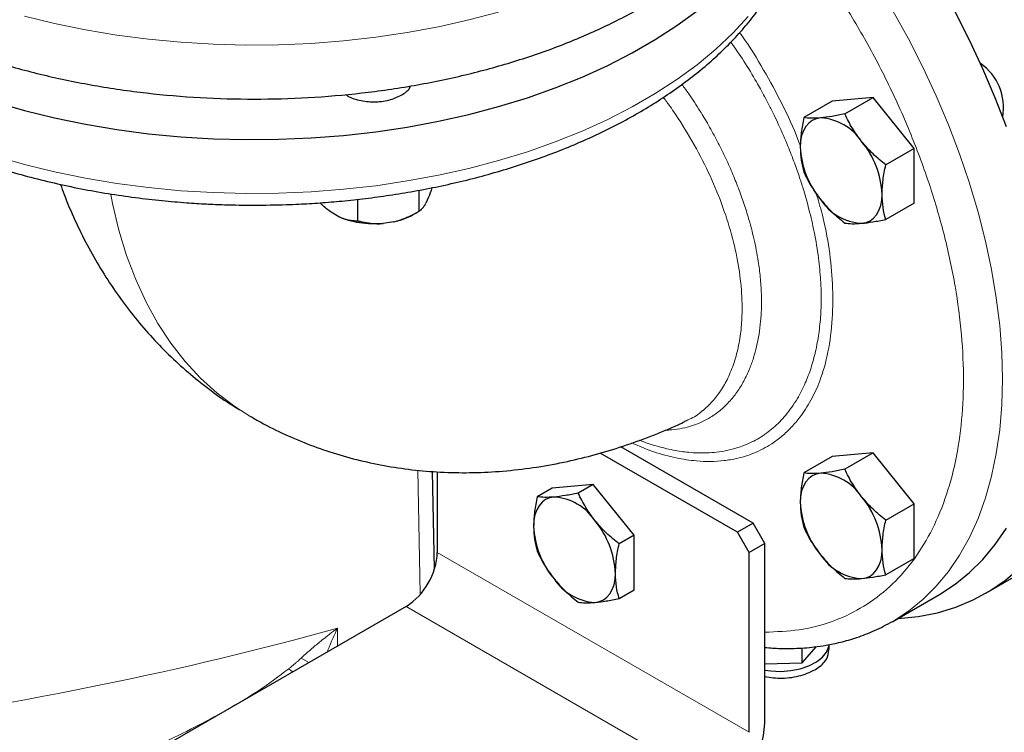
# Model space of a CAD drawing. Units: millimetres. Extents: x 0 to 420, y 0 to 297.
# Drawn here: x 334 to 343, y 115 to 122 of the extents above; entities that cross this region are included whole.
import ezdxf

# ---------------------------------------------------------------- set-up
doc = ezdxf.new("R2010")
doc.units = ezdxf.units.MM

msp = doc.modelspace()

# ---------------------------------------------------------------- linework, layer by layer
at = {"color": 7, "linetype": 'Continuous', "lineweight": 25}
for p, q in [((342.01827, 121.24027), (341.64704, 121.20708)), ((341.76151, 121.09205), (342.01827, 121.24027)), ((342.3895, 120.77846), (342.01827, 121.24027)), ((341.64704, 121.20708), (341.39028, 121.05885)), ((342.3895, 120.77846), (342.13274, 120.63024)), ((342.3895, 120.28346), (342.3895, 120.77846)), ((337.34089, 120.31733), (337.34089, 120.12309)), ((337.89856, 120.39996), (337.89856, 120.20935)), ((337.98584, 120.33615), (337.96072, 120.28202)), ((342.3895, 120.28346), (342.13274, 120.13524)), ((337.17108, 120.15987), (337.10244, 120.1995)), ((337.84533, 120.17861), (337.8989, 120.20954)), ((337.66661, 120.11223), (337.57284, 120.09773)), ((340.30898, 118.30257), (340.32709, 118.31036)), ((340.78734, 117.29566), (339.54275, 118.01415)), ((340.92876, 117.3773), (339.7283, 118.07031)), ((342.01827, 118.01493), (341.64704, 117.98174)), ((342.01827, 118.01493), (341.76151, 117.86671)), ((342.3895, 117.55313), (342.01827, 118.01493)), ((341.64704, 117.98174), (341.39028, 117.83352)), ((338.03936, 116.96107), (338.02253, 117.84769)), ((338.06498, 117.84481), (338.06498, 117.11168)), ((339.47919, 117.72925), (339.10796, 117.69606)), ((339.47919, 117.72925), (339.34264, 117.65043)), ((339.85042, 117.26745), (339.47919, 117.72925)), ((339.10796, 117.69606), (338.97141, 117.61723)), ((342.13274, 117.4049), (342.3895, 117.55313)), ((342.3895, 117.05812), (342.3895, 117.55313)), ((340.92876, 117.3773), (340.78734, 117.29566)), ((341.03483, 117.19359), (340.92876, 117.3773)), ((340.8934, 117.11195), (340.78734, 117.29566)), ((339.85042, 117.26745), (339.71387, 117.18862)), ((339.85042, 116.77244), (339.85042, 117.26745)), ((341.03483, 117.19359), (340.8934, 117.11195)), ((341.03483, 116.38776), (341.03483, 117.19359)), ((340.8934, 115.47886), (340.8934, 117.11195)), ((342.3895, 117.05812), (342.13274, 116.9099)), ((343.03965, 116.74165), (343.46391, 116.98657)), ((339.71387, 116.69362), (339.85042, 116.77244)), ((342.19719, 116.48625), (342.62146, 116.73117)), ((337.78213, 116.62178), (334.35263, 114.64197)), ((342.18864, 116.48134), (342.19719, 116.48625)), ((341.03483, 115.56051), (341.03483, 116.38776)), ((341.3745, 116.10993), (341.50412, 116.2568)), ((341.3745, 116.10993), (341.3745, 116.24434)), ((341.62011, 116.23018), (341.62011, 116.2755)), ((341.03483, 116.09966), (341.3745, 116.10993))]:
    msp.add_line(p, q, dxfattribs=at)
at = {"color": 8, "linetype": 'Continuous', "lineweight": 18}
for p, q in [((337.88863, 117.85747), (337.91017, 116.73692)), ((340.8934, 115.47886), (338.06498, 117.11168)), ((340.61056, 114.98897), (337.78213, 116.62178)), ((337.15818, 116.42315), (337.15818, 116.26158)), ((336.8978, 116.11127), (336.82932, 116.15207)), ((336.75172, 116.02694), (336.71639, 116.05576))]:
    msp.add_line(p, q, dxfattribs=at)
at = {"color": 7, "linetype": 'Continuous', "lineweight": 25, "flags": 128}
for points in [[(343.22699, 120.97469), (343.12627, 121.23906), (343.01495, 121.50214), (342.89344, 121.76298), (342.76218, 122.02063), (342.62165, 122.27415), (342.47237, 122.52261), (342.31487, 122.7651), (342.14973, 123.00075), (341.97756, 123.22869), (341.79898, 123.44809), (341.62365, 123.64824)], [(334.05444, 121.1983), (334.32006, 121.12245), (334.59299, 121.05581), (334.87228, 120.99863), (335.15695, 120.9511), (335.44599, 120.91338), (335.7384, 120.88562), (336.03314, 120.86791), (336.32919, 120.8603), (336.62549, 120.86284), (336.92101, 120.8755), (337.21472, 120.89825), (337.50557, 120.931), (337.79255, 120.97365), (338.07466, 121.02603), (338.35089, 121.08796), (338.62028, 121.15924), (338.88188, 121.2396), (339.13478, 121.32877), (339.37808, 121.42643), (339.61094, 121.53224), (339.83252, 121.64583), (340.04206, 121.76679), (340.23883, 121.89471), (340.42211, 122.02914)], [(341.54274, 121.05631), (341.50236, 121.04846), (341.46586, 121.03257), (341.43384, 121.00889), (341.40686, 120.97784), (341.38538, 120.93995), (341.36977, 120.89586), (341.3603, 120.84633), (341.35713, 120.79221)], [(341.91397, 120.0995), (341.95435, 120.10734), (341.99086, 120.12324), (342.02287, 120.14692), (342.04985, 120.17797), (342.07133, 120.21586), (342.08694, 120.25995), (342.09641, 120.30947), (342.09959, 120.3636)], [(342.2396, 116.51073), (342.24678, 116.51114), (342.4272, 116.53003), (342.601, 116.56488), (342.76755, 116.61556), (342.92628, 116.68189), (343.07662, 116.76364), (343.21806, 116.86052), (343.35009, 116.9722), (343.47225, 117.09827), (343.5841, 117.23831), (343.68527, 117.39181), (343.77538, 117.55823), (343.85413, 117.737), (343.92124, 117.92748), (343.97647, 118.12901), (344.01963, 118.34087), (344.05057, 118.56233), (344.06918, 118.7926), (344.07539, 119.03088)], [(341.54274, 117.83097), (341.50236, 117.82313), (341.46586, 117.80723), (341.43384, 117.78355), (341.40686, 117.7525), (341.38538, 117.71461), (341.36977, 117.67052), (341.3603, 117.62099), (341.35713, 117.56687)], [(339.12387, 117.61469), (339.08349, 117.60684), (339.04699, 117.59095), (339.01497, 117.56727), (338.98799, 117.53622), (338.96651, 117.49833), (338.9509, 117.45424), (338.94143, 117.40471), (338.93825, 117.35059)], [(342.62146, 116.73117), (342.62165, 116.73128), (342.76218, 116.82255), (342.89344, 116.92865), (343.01495, 117.0492), (343.12627, 117.18375), (343.22699, 117.33183)], [(341.91397, 116.87416), (341.95435, 116.88201), (341.99086, 116.8979), (342.02287, 116.92158), (342.04985, 116.95263), (342.07133, 116.99052), (342.08694, 117.03461), (342.09641, 117.08414), (342.09959, 117.13826)], [(339.4951, 116.65788), (339.53548, 116.66572), (339.57199, 116.68162), (339.604, 116.7053), (339.63098, 116.73635), (339.65246, 116.77424), (339.66807, 116.81833), (339.67754, 116.86786), (339.68072, 116.92198)], [(341.03483, 116.04386), (341.09072, 116.03592), (341.18151, 116.03193), (341.27183, 116.03857), (341.35799, 116.05557), (341.43645, 116.08223), (341.50401, 116.11747), (341.55791, 116.15984), (341.59592, 116.2076), (341.6165, 116.2588), (341.61902, 116.27353)]]:
    msp.add_lwpolyline(points, dxfattribs=at)
at = {"color": 8, "linetype": 'Continuous', "lineweight": 18, "flags": 128}
for points in [[(334.32006, 121.97982), (334.59299, 121.91318), (334.87228, 121.856), (335.15695, 121.80846), (335.44599, 121.77075), (335.7384, 121.74299), (336.03314, 121.72527), (336.32919, 121.71767), (336.62549, 121.72021), (336.92101, 121.73287), (337.21472, 121.75562), (337.50557, 121.78837), (337.79255, 121.83101), (338.07466, 121.88339), (338.35089, 121.94533), (338.62028, 122.01661)], [(342.19719, 116.48625), (342.19739, 116.48636), (342.33792, 116.57762), (342.46918, 116.68373), (342.59069, 116.80427), (342.70201, 116.93883), (342.80273, 117.0869), (342.89248, 117.24795), (342.97094, 117.42139), (343.03782, 117.60659), (343.09287, 117.80287), (343.13591, 118.00951), (343.16676, 118.22576), (343.18531, 118.45083), (343.1915, 118.6839), (343.18531, 118.92412), (343.16676, 119.17062), (343.13591, 119.42249), (343.09287, 119.67881), (343.03782, 119.93865), (342.97094, 120.20107), (342.89248, 120.46509), (342.80273, 120.72977), (342.70201, 120.99413), (342.59069, 121.25721), (342.46918, 121.51806), (342.33792, 121.7757), (342.19739, 122.02922)], [(334.05444, 120.70838), (334.32006, 120.63252), (334.59299, 120.56589), (334.87228, 120.5087), (335.15695, 120.46117), (335.44599, 120.42346), (335.7384, 120.39569), (336.03314, 120.37798), (336.32919, 120.37038), (336.62549, 120.37291), (336.92101, 120.38558), (337.21472, 120.40833), (337.50557, 120.44108), (337.79255, 120.48372), (338.07466, 120.5361), (338.35089, 120.59804), (338.62028, 120.66931), (338.88188, 120.74968), (339.13478, 120.83885), (339.37808, 120.93651), (339.61094, 121.04232), (339.83252, 121.1559), (340.04206, 121.27687), (340.23883, 121.40479), (340.42211, 121.53921), (340.59128, 121.67967), (340.74574, 121.82566), (340.88495, 121.97668)], [(336.3721, 118.34418), (336.22676, 118.43591), (336.06656, 118.55713), (335.91635, 118.69359), (335.77657, 118.84492), (335.64759, 119.0107), (335.52979, 119.19045), (335.42349, 119.38369), (335.32898, 119.58986), (335.24653, 119.8084), (335.17638, 120.03869), (335.1187, 120.28009), (335.10272, 120.36062)]]:
    msp.add_lwpolyline(points, dxfattribs=at)
at = {"color": 7, "linetype": 'Continuous', "lineweight": 25}
for centre, radius, start, end in [((342.70955, 121.14927), 0.49202, 350.037851, 54.855529), ((341.51407, 120.57797), 0.4792, 33.435039, 86.570337), ((342.16209, 120.82932), 0.80582, 182.639254, 219.772015), ((341.29462, 120.32649), 0.80582, 2.639328, 39.772012), ((341.94264, 120.57784), 0.4792, 213.435014, 266.570362), ((341.51407, 117.35263), 0.4792, 33.435039, 86.570337), ((339.0952, 117.13635), 0.4792, 33.434983, 86.570394), ((342.16209, 117.60398), 0.80582, 182.639191, 219.772077), ((341.29462, 117.10115), 0.80582, 2.639328, 39.772012), ((338.87575, 116.88487), 0.80582, 2.639266, 39.772075), ((339.74322, 117.3877), 0.80582, 182.63922, 219.772134), ((337.45089, 117.13963), 0.61472, 302.605542, 357.394458), ((341.94264, 117.35251), 0.4792, 213.435014, 266.570362), ((339.52377, 117.13622), 0.4792, 213.434964, 266.570413), ((340.11759, 115.60017), 0.91809, 302.476308, 357.52361)]:
    msp.add_arc(centre, radius, start, end, dxfattribs=at)
at = {"color": 8, "linetype": 'Continuous', "lineweight": 18}
msp.add_arc((328.39604, 148.21947), 32.98149, 270.193741, 285.406696, dxfattribs=at)
at = {"color": 7, "linetype": 'Continuous', "lineweight": 25}
for points, knots in [([(343.45523, 116.98384), (343.47452, 116.99427), (343.54556, 117.03268), (343.66009, 117.11457), (343.79348, 117.22546), (343.91359, 117.34659), (344.02136, 117.47471), (344.12036, 117.61393), (344.21029, 117.76378), (344.29082, 117.92385), (344.36166, 118.09362), (344.42257, 118.27254), (344.47338, 118.46), (344.51393, 118.65539), (344.54418, 118.85806), (344.56407, 119.06737), (344.57364, 119.28266), (344.57291, 119.50328), (344.56198, 119.72855), (344.54097, 119.95783), (344.50999, 120.19044), (344.46924, 120.42566), (344.41891, 120.66278), (344.35928, 120.90098), (344.29068, 121.13938), (344.21355, 121.3769), (344.12858, 121.61206), (344.03701, 121.84238), (343.94185, 122.06198), (343.85039, 122.25759), (343.76612, 122.42704), (343.67139, 122.60815), (343.55402, 122.81918), (343.43782, 123.01275), (343.33097, 123.18144), (343.23744, 123.32325), (343.12232, 123.48919), (342.99763, 123.65959), (342.86318, 123.83372), (342.72014, 124.00744), (342.61864, 124.12658), (342.56404, 124.18557), (342.56069, 124.18918)], [0, 0, 0, 0, 0.0109339, 0.0402577, 0.0699351, 0.0968637, 0.1239287, 0.1511461, 0.1785195, 0.2060398, 0.2336883, 0.2614409, 0.2892716, 0.3171552, 0.3450695, 0.3729956, 0.4009184, 0.4288223, 0.4566987, 0.4845396, 0.512338, 0.5400852, 0.5677702, 0.5953768, 0.6228794, 0.6502343, 0.6773605, 0.7040915, 0.7300229, 0.7538604, 0.7727589, 0.7900101, 0.8185252, 0.8490222, 0.8613095, 0.8817041, 0.9028499, 0.9255053, 0.9491187, 0.9734679, 0.998376, 1, 1, 1, 1]), ([(332.86771, 122.07286), (332.98669, 122.00796), (333.22466, 121.87816), (333.62134, 121.71026), (334.04237, 121.56411), (334.4868, 121.44288), (334.9495, 121.34728), (335.42625, 121.27834), (335.9124, 121.23671), (336.40328, 121.22279), (336.89416, 121.23671), (337.38031, 121.27834), (337.85705, 121.34728), (338.31979, 121.44286), (338.76407, 121.56417), (339.18562, 121.71003), (339.58038, 121.87904), (339.94452, 122.06958), (340.27461, 122.2798), (340.56726, 122.5077), (340.82037, 122.75099), (341.02883, 123.00771), (341.17694, 123.23725), (341.23608, 123.38318), (341.25794, 123.43712)], [0, 0, 0, 0, 0.0463255, 0.0926511, 0.1389767, 0.1853022, 0.2316278, 0.2779532, 0.3242789, 0.3706044, 0.4169299, 0.4632556, 0.5095811, 0.5559067, 0.6022323, 0.6485578, 0.6948832, 0.7412087, 0.7875343, 0.83386, 0.8801855, 0.9265111, 0.9728367, 1, 1, 1, 1]), ([(336.40328, 120.26438), (336.49983, 120.26528), (336.63529, 120.26654), (336.83481, 120.27495), (337.00438, 120.28499), (337.20564, 120.30175), (337.41558, 120.3245), (337.63352, 120.35401), (337.85582, 120.3905), (338.08019, 120.43409), (338.30474, 120.48488), (338.52791, 120.54284), (338.74838, 120.60795), (338.96504, 120.6801), (339.17686, 120.75918), (339.38295, 120.84504), (339.5825, 120.93752), (339.77476, 121.03643), (339.95904, 121.14158), (340.13471, 121.25275), (340.30116, 121.3697), (340.45781, 121.49221), (340.60413, 121.61999), (340.73961, 121.75279), (340.86377, 121.8903), (340.97614, 122.0322), (341.07631, 122.17817), (341.16385, 122.32784), (341.23843, 122.48084), (341.29967, 122.6368), (341.34739, 122.79535), (341.38083, 122.95614), (341.40061, 123.11212), (341.40191, 123.21446), (341.40253, 123.26243)], [0, 0, 0, 0, 0.0372809, 0.0523012, 0.0772323, 0.1030818, 0.1307767, 0.1596427, 0.1894079, 0.2198564, 0.2508347, 0.2822305, 0.3139596, 0.3459578, 0.3781755, 0.410575, 0.4431247, 0.4758003, 0.508581, 0.5414498, 0.5743908, 0.6073856, 0.6404196, 0.6734771, 0.706543, 0.7396024, 0.7726422, 0.8056547, 0.8386401, 0.8716089, 0.9045879, 0.937619, 0.9707621, 1, 1, 1, 1]), ([(337.7378, 121.26159), (337.76964, 121.28188), (337.80955, 121.30731), (337.8186, 121.34012), (337.82044, 121.34676)], [0, 0, 0, 0, 0.7975888, 1, 1, 1, 1]), ([(337.23265, 121.27038), (337.23595, 121.26741), (337.2638, 121.24222), (337.35564, 121.21399), (337.48915, 121.19712), (337.62964, 121.21201), (337.70175, 121.24506), (337.7378, 121.26159)], [0, 0, 0, 0, 0.0324438, 0.2743321, 0.5162218, 0.7581137, 1, 1, 1, 1]), ([(332.92069, 121.10179), (332.95707, 121.0806), (333.05668, 121.02258), (333.22993, 120.93482), (333.43869, 120.8382), (333.65574, 120.74884), (333.87983, 120.66655), (334.11037, 120.59163), (334.34649, 120.52421), (334.58728, 120.46448), (334.83155, 120.41256), (335.07769, 120.36861), (335.32293, 120.33279), (335.56064, 120.30546), (335.77567, 120.28687), (335.96446, 120.27523), (336.16845, 120.26647), (336.31318, 120.26519), (336.40328, 120.26438)], [0, 0, 0, 0, 0.0395314, 0.1082521, 0.1768859, 0.2454142, 0.3138167, 0.3820652, 0.4501207, 0.5179197, 0.5853532, 0.6522231, 0.7181154, 0.7820319, 0.8407664, 0.887303, 0.9298455, 1, 1, 1, 1]), ([(341.39028, 121.05885), (341.38102, 121.01331), (341.36231, 120.92138), (341.35886, 120.83553), (341.35713, 120.79221)], [0, 0, 0, 0, 0.4954535, 1, 1, 1, 1]), ([(341.54274, 121.05631), (341.51331, 121.05449), (341.45379, 121.05082), (341.41161, 121.05615), (341.39028, 121.05885)], [0, 0, 0, 0, 0.494512, 1, 1, 1, 1]), ([(341.76151, 121.09205), (341.7221, 121.084), (341.64256, 121.06776), (341.57621, 121.06015), (341.54274, 121.05631)], [0, 0, 0, 0, 0.495457, 1, 1, 1, 1]), ([(341.91397, 120.842), (341.88454, 120.88166), (341.82502, 120.96185), (341.78284, 121.04833), (341.76151, 121.09205)], [0, 0, 0, 0, 0.4945087, 1, 1, 1, 1]), ([(341.35713, 120.79221), (341.3588, 120.7517), (341.36218, 120.66979), (341.38084, 120.59942), (341.39028, 120.56385)], [0, 0, 0, 0, 0.4945084, 1, 1, 1, 1]), ([(342.13274, 120.63024), (342.09333, 120.66239), (342.01379, 120.72728), (341.94744, 120.80353), (341.91397, 120.842)], [0, 0, 0, 0, 0.4954558, 1, 1, 1, 1]), ([(342.09959, 120.3636), (342.10126, 120.40603), (342.10464, 120.49185), (342.12331, 120.58377), (342.13274, 120.63024)], [0, 0, 0, 0, 0.4945132, 1, 1, 1, 1]), ([(341.39028, 120.56385), (341.41116, 120.521), (341.4533, 120.43452), (341.51275, 120.35429), (341.54274, 120.31381)], [0, 0, 0, 0, 0.4954567, 1, 1, 1, 1]), ([(334.64653, 120.4533), (334.65729, 120.42255), (334.69597, 120.31201), (334.77583, 120.12818), (334.88549, 119.90339), (335.00757, 119.68817), (335.14069, 119.48258), (335.2848, 119.28713), (335.43946, 119.10221), (335.60433, 118.92828), (335.77889, 118.76555), (335.96317, 118.61516), (336.12785, 118.49458), (336.23414, 118.42945), (336.27296, 118.40566)], [0, 0, 0, 0, 0.0366063, 0.1316012, 0.2255253, 0.3184238, 0.4103763, 0.501485, 0.5918709, 0.6816635, 0.7710016, 0.8600248, 0.9488801, 1, 1, 1, 1]), ([(338.0166, 120.4229), (338.01647, 120.42245), (338.00676, 120.38893), (337.99623, 120.36236), (337.98584, 120.33615)], [0, 0, 0, 0, 0.0133827, 1, 1, 1, 1]), ([(342.13274, 120.13524), (342.12348, 120.17008), (342.10477, 120.24041), (342.10133, 120.32229), (342.09959, 120.3636)], [0, 0, 0, 0, 0.4954583, 1, 1, 1, 1]), ([(337.10244, 120.1995), (337.07419, 120.2201), (337.03966, 120.24528), (337.00792, 120.2794), (337.00214, 120.28562)], [0, 0, 0, 0, 0.8179136, 1, 1, 1, 1]), ([(337.89857, 120.20935), (337.90037, 120.21044), (337.90394, 120.21258), (337.90931, 120.21642), (337.91462, 120.22068), (337.91989, 120.22543), (337.92513, 120.23068), (337.93115, 120.23734), (337.93794, 120.24577), (337.94554, 120.25649), (337.95312, 120.26838), (337.95819, 120.27748), (337.96072, 120.28202)], [0, 0, 0, 0, 0.0921698, 0.1823051, 0.2705662, 0.3571297, 0.442189, 0.5259545, 0.6476346, 0.7665623, 0.8836796, 1, 1, 1, 1]), ([(341.54274, 120.31381), (341.57551, 120.27608), (341.64179, 120.19979), (341.72131, 120.13486), (341.76151, 120.10204)], [0, 0, 0, 0, 0.4945117, 1, 1, 1, 1]), ([(337.17108, 120.15987), (337.17503, 120.15808), (337.18293, 120.15449), (337.19474, 120.14968), (337.20656, 120.14528), (337.21838, 120.14131), (337.23024, 120.13776), (337.24216, 120.1346), (337.25973, 120.13056), (337.283, 120.12655), (337.31198, 120.12359), (337.33112, 120.12326), (337.34089, 120.12309)], [0, 0, 0, 0, 0.0665237, 0.1331621, 0.2001119, 0.2675642, 0.3357026, 0.4047027, 0.4747311, 0.6433355, 0.8179336, 1, 1, 1, 1]), ([(337.57284, 120.09773), (337.50234, 120.09095), (337.42934, 120.09299), (337.29126, 120.11435), (337.22627, 120.13365), (337.17108, 120.15987)], [0, 0, 0, 0, 0.5, 0.5, 1, 1, 1, 1]), ([(337.66661, 120.11223), (337.672, 120.11355), (337.68279, 120.11618), (337.69891, 120.12069), (337.71504, 120.1256), (337.73119, 120.13096), (337.7474, 120.13676), (337.76369, 120.14301), (337.78769, 120.15282), (337.81947, 120.16716), (337.85907, 120.18706), (337.88522, 120.20182), (337.89857, 120.20935)], [0, 0, 0, 0, 0.0665237, 0.1331621, 0.2001119, 0.2675642, 0.3357026, 0.4047027, 0.4747311, 0.6433355, 0.8179336, 1, 1, 1, 1]), ([(337.66661, 120.11223), (337.69888, 120.12087), (337.76342, 120.13814), (337.82327, 120.16266), (337.84557, 120.17875), (337.84558, 120.17876)], [0, 0, 0, 0, 0.4998107, 0.9996218, 1, 1, 1, 1]), ([(337.34089, 120.12309), (337.34762, 120.12133), (337.36095, 120.11784), (337.381, 120.11321), (337.40084, 120.10909), (337.42051, 120.10552), (337.44006, 120.10251), (337.46252, 120.09968), (337.4879, 120.09738), (337.51627, 120.09611), (337.54452, 120.09606), (337.56343, 120.09717), (337.57284, 120.09773)], [0, 0, 0, 0, 0.0921698, 0.1823051, 0.2705662, 0.3571297, 0.442189, 0.5259545, 0.6476346, 0.7665623, 0.8836796, 1, 1, 1, 1]), ([(341.76151, 120.10204), (341.78239, 120.09939), (341.82453, 120.09403), (341.88398, 120.09767), (341.91397, 120.0995)], [0, 0, 0, 0, 0.4954558, 1, 1, 1, 1]), ([(341.91397, 120.0995), (341.94674, 120.10324), (342.01302, 120.11082), (342.09254, 120.12704), (342.13274, 120.13524)], [0, 0, 0, 0, 0.4945087, 1, 1, 1, 1]), ([(336.3729, 118.34602), (336.40257, 118.32833), (336.5033, 118.26828), (336.68385, 118.18089), (336.9135, 118.08401), (337.15081, 118.00305), (337.39457, 117.93723), (337.64445, 117.8872), (337.89994, 117.85318), (338.16065, 117.83553), (338.42618, 117.83462), (338.69622, 117.85081), (338.97044, 117.88454), (339.23847, 117.93438), (339.49922, 117.99858), (339.75175, 118.07485), (340.00397, 118.16666), (340.19058, 118.24205), (340.29175, 118.29071), (340.31034, 118.29965)], [0, 0, 0, 0, 0.0253205, 0.0859593, 0.1468389, 0.208074, 0.2697916, 0.3321255, 0.3952168, 0.459212, 0.5242636, 0.5905235, 0.6581402, 0.7272471, 0.7904608, 0.8545836, 0.9195392, 0.9852146, 1, 1, 1, 1]), ([(341.39028, 117.83352), (341.38102, 117.78797), (341.36231, 117.69605), (341.35886, 117.61019), (341.35713, 117.56687)], [0, 0, 0, 0, 0.4954583, 1, 1, 1, 1]), ([(341.54274, 117.83097), (341.51331, 117.82916), (341.45379, 117.82548), (341.41161, 117.83082), (341.39028, 117.83352)], [0, 0, 0, 0, 0.494512, 1, 1, 1, 1]), ([(341.76151, 117.86671), (341.7221, 117.85866), (341.64256, 117.84243), (341.57621, 117.83481), (341.54274, 117.83097)], [0, 0, 0, 0, 0.495457, 1, 1, 1, 1]), ([(341.91397, 117.61667), (341.88454, 117.65632), (341.82502, 117.73651), (341.78284, 117.82299), (341.76151, 117.86671)], [0, 0, 0, 0, 0.4945087, 1, 1, 1, 1]), ([(339.34264, 117.65043), (339.30323, 117.64238), (339.22368, 117.62614), (339.15734, 117.61853), (339.12387, 117.61469)], [0, 0, 0, 0, 0.4954591, 1, 1, 1, 1]), ([(339.4951, 117.40038), (339.46567, 117.44004), (339.40615, 117.52023), (339.36397, 117.60671), (339.34264, 117.65043)], [0, 0, 0, 0, 0.4945097, 1, 1, 1, 1]), ([(338.97141, 117.61723), (338.96214, 117.57169), (338.94344, 117.47976), (338.93999, 117.39391), (338.93825, 117.35059)], [0, 0, 0, 0, 0.4954583, 1, 1, 1, 1]), ([(339.12387, 117.61469), (339.09444, 117.61287), (339.03492, 117.6092), (338.99274, 117.61453), (338.97141, 117.61723)], [0, 0, 0, 0, 0.49451304, 1, 1, 1, 1]), ([(341.35713, 117.56687), (341.3588, 117.52637), (341.36218, 117.44445), (341.38084, 117.37408), (341.39028, 117.33851)], [0, 0, 0, 0, 0.4945084, 1, 1, 1, 1]), ([(342.13274, 117.4049), (342.09333, 117.43705), (342.01379, 117.50194), (341.94744, 117.57819), (341.91397, 117.61667)], [0, 0, 0, 0, 0.4954558, 1, 1, 1, 1]), ([(339.71387, 117.18862), (339.67446, 117.22077), (339.59492, 117.28566), (339.52857, 117.36191), (339.4951, 117.40038)], [0, 0, 0, 0, 0.4954558, 1, 1, 1, 1]), ([(342.09959, 117.13826), (342.10126, 117.1807), (342.10464, 117.26651), (342.12331, 117.35843), (342.13274, 117.4049)], [0, 0, 0, 0, 0.4945132, 1, 1, 1, 1]), ([(338.93825, 117.35059), (338.93992, 117.31008), (338.9433, 117.22817), (338.96197, 117.1578), (338.97141, 117.12223)], [0, 0, 0, 0, 0.4945084, 1, 1, 1, 1]), ([(341.39028, 117.33851), (341.41116, 117.29566), (341.4533, 117.20918), (341.51275, 117.12895), (341.54274, 117.08847)], [0, 0, 0, 0, 0.4954591, 1, 1, 1, 1]), ([(338.97141, 117.12223), (338.99229, 117.07938), (339.03443, 116.9929), (339.09388, 116.91267), (339.12387, 116.87219)], [0, 0, 0, 0, 0.4954581, 1, 1, 1, 1]), ([(339.68072, 116.92198), (339.68239, 116.96441), (339.68577, 117.05023), (339.70444, 117.14215), (339.71387, 117.18862)], [0, 0, 0, 0, 0.4945132, 1, 1, 1, 1]), ([(342.13274, 116.9099), (342.12348, 116.94475), (342.10477, 117.01508), (342.10133, 117.09695), (342.09959, 117.13826)], [0, 0, 0, 0, 0.4954583, 1, 1, 1, 1]), ([(341.54274, 117.08847), (341.57551, 117.05074), (341.64179, 116.97445), (341.72131, 116.90953), (341.76151, 116.87671)], [0, 0, 0, 0, 0.4945117, 1, 1, 1, 1]), ([(339.71387, 116.69362), (339.70461, 116.72846), (339.6859, 116.79879), (339.68246, 116.88067), (339.68072, 116.92198)], [0, 0, 0, 0, 0.4954583, 1, 1, 1, 1]), ([(339.12387, 116.87219), (339.15664, 116.83446), (339.22292, 116.75817), (339.30244, 116.69324), (339.34264, 116.66042)], [0, 0, 0, 0, 0.494512, 1, 1, 1, 1]), ([(341.76151, 116.87671), (341.78239, 116.87405), (341.82453, 116.8687), (341.88398, 116.87233), (341.91397, 116.87416)], [0, 0, 0, 0, 0.4954558, 1, 1, 1, 1]), ([(341.91397, 116.87416), (341.94674, 116.87791), (342.01302, 116.88548), (342.09254, 116.9017), (342.13274, 116.9099)], [0, 0, 0, 0, 0.4945087, 1, 1, 1, 1]), ([(339.34264, 116.66042), (339.36352, 116.65777), (339.40566, 116.65241), (339.46511, 116.65605), (339.4951, 116.65788)], [0, 0, 0, 0, 0.4954569, 1, 1, 1, 1]), ([(339.4951, 116.65788), (339.52787, 116.66162), (339.59415, 116.6692), (339.67367, 116.68542), (339.71387, 116.69362)], [0, 0, 0, 0, 0.4945108, 1, 1, 1, 1]), ([(341.03483, 116.24899), (341.08295, 116.24544), (341.17372, 116.23875), (341.29339, 116.23955), (341.39514, 116.24473), (341.4916, 116.25397), (341.60088, 116.26987), (341.7299, 116.29694), (341.87235, 116.33881), (342.03312, 116.39879), (342.14172, 116.45668), (342.19719, 116.48625)], [0, 0, 0, 0, 0.1149475, 0.2168252, 0.2929964, 0.3678734, 0.4602591, 0.5749105, 0.709369, 0.8515372, 1, 1, 1, 1]), ([(341.03483, 115.98426), (341.08762, 115.97735), (341.19818, 115.9629), (341.36947, 115.99037), (341.51202, 116.0519), (341.60528, 116.13744), (341.61271, 116.20113), (341.61616, 116.23072)], [0, 0, 0, 0, 0.1911566, 0.4002805, 0.6094063, 0.8185288, 1, 1, 1, 1])]:
    msp.add_open_spline(points, degree=3, knots=knots, dxfattribs=at)
at = {"color": 8, "linetype": 'Continuous', "lineweight": 18}
for points, knots in [([(341.03477, 116.38795), (341.14006, 116.39158), (341.35074, 116.39883), (341.6407, 116.47451), (341.90699, 116.5967), (342.14481, 116.76842), (342.35158, 116.98642), (342.52462, 117.24835), (342.66193, 117.55078), (342.76173, 117.89012), (342.82276, 118.26217), (342.84438, 118.66226), (342.82623, 119.08554), (342.76853, 119.52678), (342.67209, 119.9805), (342.53799, 120.44113), (342.36794, 120.90304), (342.16394, 121.36032), (341.92905, 121.80818), (341.66383, 122.23785), (341.45881, 122.54045), (341.33737, 122.68956), (341.31966, 122.7113)], [0, 0, 0, 0, 0.0521498, 0.1043401, 0.1564916, 0.2086409, 0.2608318, 0.3129833, 0.3651326, 0.4173234, 0.4694751, 0.5216242, 0.5738151, 0.6259668, 0.6781161, 0.7303069, 0.7824585, 0.8346078, 0.8867986, 0.9389503, 0.9910995, 1, 1, 1, 1]), ([(341.35777, 120.80145), (341.35066, 120.82129), (341.30481, 120.94921), (341.19567, 121.18236), (341.02625, 121.49436), (340.89479, 121.71143), (340.81585, 121.81885), (340.80723, 121.83058)], [0, 0, 0, 0, 0.0553891, 0.3572183, 0.6561343, 0.9624554, 1, 1, 1, 1]), ([(339.90023, 118.13096), (339.90083, 118.1307), (339.952, 118.10832), (340.0539, 118.07678), (340.20244, 118.03869), (340.32685, 118.02099), (340.42856, 118.0146), (340.51273, 118.01486), (340.59984, 118.02146), (340.69356, 118.03628), (340.77463, 118.05723), (340.85159, 118.08405), (340.9169, 118.11239), (341.00946, 118.16249), (341.11517, 118.239), (341.2317, 118.35807), (341.32811, 118.49584), (341.40242, 118.64254), (341.45682, 118.78678), (341.49777, 118.93603), (341.52748, 119.09708), (341.54448, 119.26549), (341.54882, 119.42866), (341.54258, 119.59988), (341.52398, 119.79303), (341.48821, 120.00885), (341.44096, 120.21475), (341.39484, 120.37918), (341.3503, 120.51939), (341.30314, 120.65398), (341.24072, 120.81484), (341.17798, 120.95937), (341.12623, 121.06883), (341.09682, 121.12867), (341.0684, 121.1849), (341.03545, 121.24788), (340.99764, 121.31732), (340.93652, 121.42514), (340.85013, 121.56968), (340.76781, 121.68632), (340.72746, 121.74351)], [0, 0, 0, 0, 0.0003898, 0.0333551, 0.0676045, 0.1002685, 0.1192871, 0.1395656, 0.1610942, 0.1838581, 0.2112095, 0.2255782, 0.2474822, 0.2672471, 0.3088953, 0.3505892, 0.3963697, 0.4341324, 0.4672739, 0.50079, 0.5343436, 0.5686004, 0.6009754, 0.6270611, 0.6627074, 0.7040221, 0.7389809, 0.7674818, 0.7868746, 0.8093578, 0.8349448, 0.867614, 0.8822824, 0.8906795, 0.8982381, 0.9111785, 0.9232327, 0.9343984, 0.9678388, 1, 1, 1, 1]), ([(340.13213, 118.22193), (340.15238, 118.22257), (340.2056, 118.22423), (340.28757, 118.23791), (340.3804, 118.26207), (340.4656, 118.29582), (340.55042, 118.34133), (340.63208, 118.39944), (340.71233, 118.47565), (340.78425, 118.56493), (340.8462, 118.66526), (340.89555, 118.76995), (340.93372, 118.87573), (340.96255, 118.98122), (340.98444, 119.09231), (340.99959, 119.21312), (341.00652, 119.33579), (341.00574, 119.4699), (340.99653, 119.60615), (340.97494, 119.77382), (340.9406, 119.95052), (340.8945, 120.12701), (340.84672, 120.27949), (340.79657, 120.41971), (340.73934, 120.56188), (340.67538, 120.70456), (340.6039, 120.84858), (340.52837, 120.9871), (340.44196, 121.13092), (340.36275, 121.25487), (340.30463, 121.33212), (340.28392, 121.35965)], [0, 0, 0, 0, 0.0201995, 0.0530916, 0.0859326, 0.1214154, 0.1515648, 0.1904313, 0.2303234, 0.2704096, 0.3104108, 0.3494649, 0.3826233, 0.4151319, 0.447493, 0.4803421, 0.5164216, 0.5458888, 0.5841711, 0.6186524, 0.668412, 0.7101245, 0.7423647, 0.7744627, 0.8073449, 0.8410099, 0.8739163, 0.9086737, 0.9397191, 0.978518, 1, 1, 1, 1]), ([(340.32709, 118.31036), (340.34102, 118.31599), (340.3966, 118.33845), (340.47898, 118.40164), (340.57444, 118.49382), (340.65326, 118.60264), (340.71972, 118.72839), (340.77185, 118.87132), (340.80826, 119.03045), (340.82778, 119.19671), (340.83232, 119.39296), (340.81442, 119.62468), (340.76461, 119.89435), (340.68467, 120.17435), (340.57548, 120.4583), (340.43668, 120.74525), (340.299, 120.97867), (340.18877, 121.14465), (340.1367, 121.2157), (340.11655, 121.24318)], [0, 0, 0, 0, 0.0192543, 0.0768005, 0.1331477, 0.1880565, 0.2413262, 0.3000515, 0.3571968, 0.4125659, 0.4660087, 0.5420164, 0.619023, 0.6959722, 0.7749213, 0.8535119, 0.9352762, 0.9749578, 1, 1, 1, 1]), ([(339.82896, 118.1053), (339.89554, 118.077), (340.03146, 118.01921), (340.22765, 117.96733), (340.39915, 117.9415), (340.54369, 117.93581), (340.66627, 117.94312), (340.77145, 117.96093), (340.86088, 117.98513), (340.94033, 118.01376), (341.02031, 118.05094), (341.10621, 118.10161), (341.19257, 118.16611), (341.27755, 118.24633), (341.36751, 118.35213), (341.4567, 118.48937), (341.5465, 118.68457), (341.61565, 118.93004), (341.65205, 119.22837), (341.65539, 119.54101), (341.62422, 119.86079), (341.57185, 120.13824), (341.52065, 120.30993), (341.50205, 120.37231)], [0, 0, 0, 0, 0.0532687, 0.1087518, 0.1609361, 0.1982786, 0.2352421, 0.2720034, 0.2976318, 0.3233072, 0.3532228, 0.3831282, 0.4202298, 0.457468, 0.4946316, 0.550005, 0.605026, 0.6785375, 0.7530118, 0.8258954, 0.8942372, 0.9615698, 1, 1, 1, 1]), ([(337.15818, 116.42315), (337.14866, 116.41611), (337.12863, 116.40129), (337.09735, 116.3776), (337.06336, 116.35133), (337.02676, 116.32234), (336.98788, 116.29077), (336.94777, 116.25727), (336.90755, 116.2227), (336.86795, 116.18768), (336.8422, 116.16393), (336.82933, 116.15206)], [0, 0, 0, 0, 0.0828081, 0.1743371, 0.2746461, 0.3837968, 0.5018525, 0.6264094, 0.7515185, 0.8758588, 1, 1, 1, 1]), ([(337.06693, 116.20891), (337.06989, 116.21696), (337.09719, 116.29136), (337.12943, 116.36103), (337.15818, 116.42315)], [0, 0, 0, 0, 0.1081845, 1, 1, 1, 1]), ([(336.82933, 116.15206), (336.82385, 116.14701), (336.81262, 116.13666), (336.79518, 116.12119), (336.77683, 116.10531), (336.75754, 116.08907), (336.73733, 116.07245), (336.72349, 116.06139), (336.71643, 116.05576)], [0, 0, 0, 0, 0.149506, 0.3058161, 0.4689793, 0.6390391, 0.8160344, 1, 1, 1, 1]), ([(336.202, 115.70959), (336.28237, 115.75671), (336.45787, 115.8596), (336.62554, 115.9868), (336.71643, 116.05576)], [0, 0, 0, 0, 0.4579302, 1, 1, 1, 1]), ([(335.21473, 115.23118), (335.31742, 115.27402), (335.52197, 115.35935), (335.82193, 115.50061), (336.01669, 115.60602), (336.11122, 115.65719)], [0, 0, 0, 0, 0.3416232, 0.6804351, 1, 1, 1, 1])]:
    msp.add_open_spline(points, degree=3, knots=knots, dxfattribs=at)

doc.saveas('drawing.dxf')
